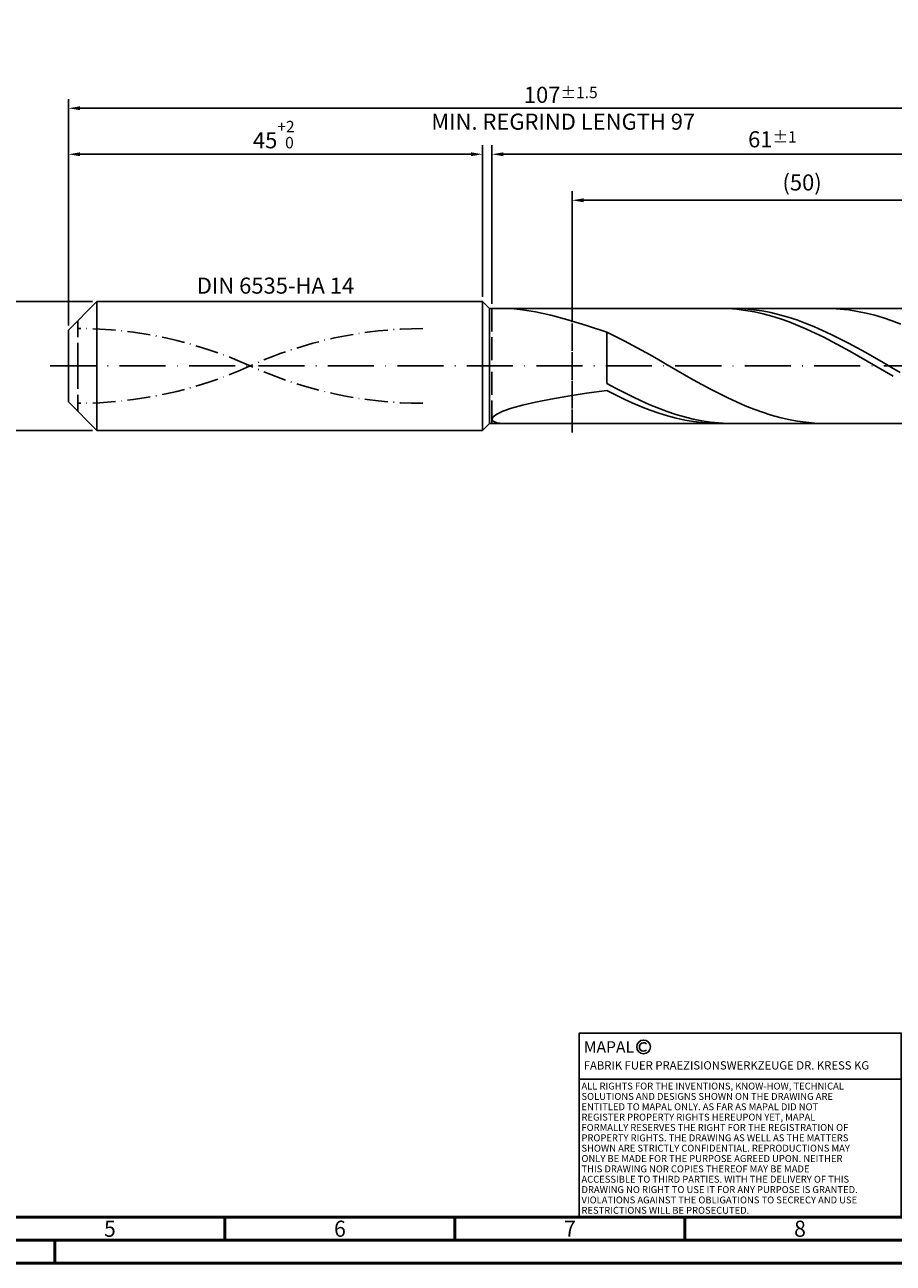
# Model space of a CAD drawing. Units: millimetres. Extents: x -213 to 381, y -196 to 225.
# Drawn here: x -9 to 179, y -195 to 74 of the extents above; entities that cross this region are included whole.
import ezdxf
from ezdxf.enums import TextEntityAlignment as Align

# ---------------------------------------------------------------- set-up
doc = ezdxf.new("R2010")
doc.units = ezdxf.units.MM
for name, pattern in [('GEN3', [6.25, 5, -1.25]), ('GEN7', [15, 10, -2.5, 0, -2.5]), ('GEN7A', [7.5, 5, -1.25, 0, -1.25])]:
    doc.linetypes.add(name, pattern=pattern)
doc.layers.get('0').update_dxf_attribs({"linetype": 'CONTINUOUS'})
doc.layers.get('DEFPOINTS').update_dxf_attribs({"linetype": 'CONTINUOUS'})
for name, color, linetype in [('AM_0', 7, 'CONTINUOUS'), ('AM_3', 6, 'GEN3'), ('AM_4', 3, 'CONTINUOUS'), ('AM_5', 3, 'CONTINUOUS'), ('AM_6', 2, 'CONTINUOUS'), ('AM_7', 4, 'GEN7'), ('AM_7A', 4, 'GEN7A')]:
    doc.layers.add(name, color=color, linetype=linetype)
doc.layers.add('AM_BOR', color=7, linetype='CONTINUOUS', lineweight=50)
doc.styles.get("Standard").update_dxf_attribs({"font": 'ISOCP.SHX'})
doc.dimstyles.get("Standard").update_dxf_attribs({"dimtxt": 3.5, "dimasz": 2.5, "dimexe": 2, "dimexo": 1, "dimgap": 1.5, "dimtad": 1, "dimdsep": 46, "dimtxsty": 'STANDARD', "dimcen": -2, "dimclrt": 2, "dimazin": 2, "dimtp": 0.1, "dimtm": 0.1, "dimtfac": 1, "dimtmove": 0, "dimatfit": 3, "dimfxl": 1, "dimarcsym": 0})

# ---------------------------------------------------------------- blocks, each defined once
blk = doc.blocks.new('A2')
at = {"layer": 'AM_BOR', "color": 1}
for p, q in [((247, 10), (247, 5)), ((297, 5), (297, 10)), ((347, 10), (347, 5)), ((210, 5), (210, 0))]:
    blk.add_line(p, q, dxfattribs=at)
for points in [[(0, 0), (594, 0), (594, 420), (0, 420)], [(10, 410), (10, 10), (584, 10), (584, 410)]]:
    blk.add_lwpolyline(points, close=True, dxfattribs=at)
at = {"layer": 'AM_BOR', "color": 7}
blk.add_lwpolyline([(5, 5), (589, 5), (589, 415), (5, 415)], close=True, dxfattribs=at)
at = {"layer": 'AM_BOR', "color": 2, "width": 0.964286}
for s, p in [('5', (222, 7.5)), ('6', (272, 7.5)), ('7', (322, 7.5)), ('8', (372, 7.5))]:
    blk.add_text(s, height=3.5, dxfattribs=at).set_placement(p, align=Align.MIDDLE_CENTER)
blk = doc.blocks.new('*U16')
at = {"layer": 'AM_0', "linetype": 'Continuous'}
blk.add_line((0, 30), (-70, 30), dxfattribs=at)
at = {"layer": 'AM_0'}
blk.add_lwpolyline([(-70, 0), (0, 0), (0, 40), (-70, 40)], close=True, dxfattribs=at)
at = {"layer": 'AM_4', "linetype": 'Continuous'}
blk.add_circle((-56, 37), 1.5, dxfattribs=at)
blk.add_arc((-56, 37), 0.915, 48.0077, 311.9923, dxfattribs=at)
at = {"layer": 'AM_6', "linetype": 'Continuous'}
for s, height, p in [('MAPAL', 2.5, (-69, 35.75)), ('FABRIK FUER PRAEZISIONSWERKZEUGE DR. KRESS KG', 1.8, (-69, 32.1))]:
    blk.add_text(s, height=height, dxfattribs=at).set_placement(p)
at = {"layer": 'AM_6', "color": 2, "linetype": 'Continuous'}
for s, p in [('ALL RIGHTS FOR THE INVENTIONS, KNOW-HOW, TECHNICAL ', (-69.5, 27.75)), ('SOLUTIONS AND DESIGNS SHOWN ON THE DRAWING ARE ', (-69.5, 25.5)), ('ENTITLED TO MAPAL ONLY. AS FAR AS MAPAL DID NOT ', (-69.5, 23.25)), ('REGISTER PROPERTY RIGHTS HEREUPON YET, MAPAL ', (-69.5, 21)), ('FORMALLY RESERVES THE RIGHT FOR THE REGISTRATION OF ', (-69.5, 18.75)), ('PROPERTY RIGHTS. THE DRAWING AS WELL AS THE MATTERS ', (-69.5, 16.5)), ('SHOWN ARE STRICTLY CONFIDENTIAL. REPRODUCTIONS MAY ', (-69.5, 14.25)), ('ONLY BE MADE FOR THE PURPOSE AGREED UPON. NEITHER ', (-69.5, 12)), ('THIS DRAWING NOR COPIES THEREOF MAY BE MADE ', (-69.5, 9.75)), ('ACCESSIBLE TO THIRD PARTIES. WITH THE DELIVERY OF THIS ', (-69.5, 7.5)), ('DRAWING NO RIGHT TO USE IT FOR ANY PURPOSE IS GRANTED. ', (-69.5, 5.25)), ('VIOLATIONS AGAINST THE OBLIGATIONS TO SECRECY AND USE ', (-69.5, 3)), ('RESTRICTIONS WILL BE PROSECUTED.', (-69.5, 0.75))]:
    blk.add_text(s, height=1.5, dxfattribs=at).set_placement(p)
blk = doc.blocks.new('MAPAL_FRAME-Model')
for name, p in [('A2', (0, 0)), ('*U16', (394, 10))]:
    blk.add_blockref(name, p)
blk = doc.blocks.new('*D44')
at = {"layer": 'AM_5', "color": 0, "lineweight": -2}
for p, q in [((5.2, 14), (-14, 14)), ((-12, 11.5), (-12, -11.5)), ((5.2, -14), (-14, -14))]:
    blk.add_line(p, q, dxfattribs=at)
at = {"layer": 'AM_5', "color": 0}
for points in [[(-11.58, 11.5), (-12.42, 11.5), (-12, 14)], [(-12.42, -11.5), (-11.58, -11.5), (-12, -14)]]:
    blk.add_solid(points, dxfattribs=at)
at = {"layer": 'DEFPOINTS', "color": 0}
for p in [(6.2, 14), (-12, -14), (6.2, -14)]:
    blk.add_point(p, dxfattribs=at)
at = {"layer": 'AM_5', "color": 2, "insert": (-15.25, 0), "char_height": 3.5, "attachment_point": 5, "rotation": 90}
blk.add_mtext('%%c14{}{\\H0.71x;\\C3; h6', dxfattribs=at)
blk = doc.blocks.new('*D45')
at = {"layer": 'AM_5', "color": 0, "lineweight": -2}
for p, q in [((0, 8.8), (0, 48)), ((2.5, 46), (87.5, 46)), ((90, 15), (90, 48))]:
    blk.add_line(p, q, dxfattribs=at)
at = {"layer": 'AM_5', "color": 0}
for points in [[(2.5, 46.42), (2.5, 45.58), (0, 46)], [(87.5, 45.58), (87.5, 46.42), (90, 46)]]:
    blk.add_solid(points, dxfattribs=at)
at = {"layer": 'DEFPOINTS', "color": 0}
for p in [(90, 46), (90, 14), (0, 7.8)]:
    blk.add_point(p, dxfattribs=at)
at = {"layer": 'AM_5', "color": 2, "insert": (45, 50.27), "char_height": 3.5, "attachment_point": 5}
blk.add_mtext('45{}{\\H0.71x;\\C3;\\S+2 ^  0;}', dxfattribs=at)
blk = doc.blocks.new('*D48')
at = {"layer": 'AM_5', "color": 0, "lineweight": -2}
for p, q in [((92, 13.5), (92, 48)), ((211.5, 46), (94.5, 46)), ((214, 1), (214, 48))]:
    blk.add_line(p, q, dxfattribs=at)
at = {"layer": 'AM_5', "color": 0}
for points in [[(94.5, 46.42), (94.5, 45.58), (92, 46)], [(211.5, 45.58), (211.5, 46.42), (214, 46)]]:
    blk.add_solid(points, dxfattribs=at)
at = {"layer": 'DEFPOINTS', "color": 0}
for p in [(92, 46), (92, 12.5), (214, 0)]:
    blk.add_point(p, dxfattribs=at)
at = {"layer": 'AM_5', "color": 2, "insert": (153, 49.25), "char_height": 3.5, "attachment_point": 5}
blk.add_mtext('61{}{\\H0.71x;\\C3;%%p1}', dxfattribs=at)
blk = doc.blocks.new('*D50')
at = {"layer": 'AM_5', "color": 0, "lineweight": -2}
for p, q in [((0, 8.8), (0, 58)), ((214, 1), (214, 58)), ((211.5, 56), (2.5, 56))]:
    blk.add_line(p, q, dxfattribs=at)
at = {"layer": 'AM_5', "color": 0}
for points in [[(2.5, 56.42), (2.5, 55.58), (0, 56)], [(211.5, 55.58), (211.5, 56.42), (214, 56)]]:
    blk.add_solid(points, dxfattribs=at)
at = {"layer": 'DEFPOINTS', "color": 0}
for p in [(0, 56), (0, 7.8), (214, 0)]:
    blk.add_point(p, dxfattribs=at)
at = {"layer": 'AM_5', "color": 2, "insert": (107, 56), "char_height": 3.5, "attachment_point": 5}
blk.add_mtext('107{}{\\H0.71x;\\C3%%p1.5}\\P MIN. REGRIND LENGTH 97', dxfattribs=at)
blk = doc.blocks.new('*D51')
at = {"layer": 'AM_5', "color": 0, "lineweight": -2}
for p, q in [((109.45, 13.5), (109.45, 38)), ((209.45, 13.5), (209.45, 38)), ((206.95, 36), (111.95, 36))]:
    blk.add_line(p, q, dxfattribs=at)
at = {"layer": 'AM_5', "color": 0}
for points in [[(111.95, 36.42), (111.95, 35.58), (109.45, 36)], [(206.95, 35.58), (206.95, 36.42), (209.45, 36)]]:
    blk.add_solid(points, dxfattribs=at)
at = {"layer": 'DEFPOINTS', "color": 0}
for p in [(109.45, 36), (109.45, 12.5), (209.45, 12.5)]:
    blk.add_point(p, dxfattribs=at)
at = {"layer": 'AM_5', "color": 2, "insert": (159.45, 39.42), "char_height": 3.5, "attachment_point": 5}
blk.add_mtext('(50)', dxfattribs=at)

msp = doc.modelspace()

# ---------------------------------------------------------------- linework, layer by layer
at = {"layer": 'AM_0'}
for p, q in [((0, 7.8), (6.2, 14)), ((6.2, 14), (90, 14)), ((6.2, 14), (6.2, 0)), ((90, 14), (90, 0)), ((90, 14), (91.5, 12.5)), ((91.5, 12.5), (209.4504, 12.5)), ((91.5, 12.5), (91.5, 0)), ((96.316, 12.4557), (98.6894, 12.2115)), ((98.6894, 12.2115), (101.5378, 11.7343)), ((101.5378, 11.7343), (104.8306, 11.0084)), ((104.8306, 11.0084), (108.5324, 10.0266)), ((141.5276, 12.4999), (139.6409, 12.4572)), ((143.4144, 12.4477), (141.5276, 12.4999)), ((145.1449, 12.491), (143.2685, 12.4852)), ((145.3011, 12.301), (143.4144, 12.4477)), ((147.0212, 12.4031), (145.1449, 12.491)), ((147.1879, 12.061), (145.3011, 12.301)), ((148.8975, 12.2221), (147.0212, 12.4031)), ((149.0746, 11.7294), (147.1879, 12.061)), ((150.7738, 11.9493), (148.8975, 12.2221)), ((150.9614, 11.3089), (149.0746, 11.7294)), ((152.6502, 11.5868), (150.7738, 11.9493)), ((152.8481, 10.8025), (150.9614, 11.3089)), ((154.5265, 11.1374), (152.6502, 11.5868)), ((154.7348, 10.2141), (152.8481, 10.8025)), ((156.4028, 10.6044), (154.5265, 11.1374)), ((165.8835, 12.4765), (164.0034, 12.4959)), ((167.7636, 12.3631), (165.8835, 12.4765)), ((169.6438, 12.1564), (167.7636, 12.3631)), ((171.5239, 11.8582), (169.6438, 12.1564)), ((173.404, 11.4706), (171.5239, 11.8582)), ((175.2842, 10.9965), (173.404, 11.4706)), ((177.1643, 10.4396), (175.2842, 10.9965)), ((108.5324, 10.0266), (112.6034, 8.7924)), ((112.6034, 8.7924), (117, 7.3209)), ((156.6216, 9.5482), (154.7348, 10.2141)), ((158.2791, 9.9918), (156.4028, 10.6044)), ((158.5083, 8.8098), (156.6216, 9.5482)), ((160.1554, 9.3042), (158.2791, 9.9918)), ((160.3951, 8.0045), (158.5083, 8.8098)), ((162.0318, 8.5467), (160.1554, 9.3042)), ((163.9081, 7.7252), (162.0318, 8.5467)), ((179.0444, 9.804), (177.1643, 10.4396)), ((180.9246, 9.0945), (179.0444, 9.804)), ((0, 0), (0, 7.8)), ((118.8801, 6.4146), (117, 7.3209)), ((117, -3.7988), (117, 7.3209)), ((120.7603, 5.4599), (118.8801, 6.4146)), ((122.6404, 4.4641), (120.7603, 5.4599)), ((162.2818, 7.1386), (160.3951, 8.0045)), ((164.1686, 6.2184), (162.2818, 7.1386)), ((165.7844, 6.8456), (163.9081, 7.7252)), ((166.0553, 5.251), (164.1686, 6.2184)), ((167.6607, 5.9146), (165.7844, 6.8456)), ((169.5371, 4.9393), (167.6607, 5.9146)), ((124.5205, 3.4347), (122.6404, 4.4641)), ((126.4007, 2.3793), (124.5205, 3.4347)), ((167.942, 4.2438), (166.0553, 5.251)), ((169.8288, 3.2044), (167.942, 4.2438)), ((171.4134, 3.9268), (169.5371, 4.9393)), ((171.7155, 2.1407), (169.8288, 3.2044)), ((173.2897, 2.8849), (171.4134, 3.9268)), ((175.166, 1.8214), (173.2897, 2.8849)), ((128.2808, 1.306), (126.4007, 2.3793)), ((130.1609, 0.2229), (128.2808, 1.306)), ((132.0411, -0.8619), (130.1609, 0.2229)), ((173.6023, 1.0607), (171.7155, 2.1407)), ((175.489, -0.0274), (173.6023, 1.0607)), ((177.0424, 0.7441), (175.166, 1.8214)), ((178.9187, -0.3387), (177.0424, 0.7441)), ((133.9212, -1.9402), (132.0411, -0.8619)), ((135.8013, -3.0039), (133.9212, -1.9402)), ((177.3758, -1.1152), (175.489, -0.0274)), ((179.2625, -2.1945), (177.3758, -1.1152)), ((180.795, -1.419), (178.9187, -0.3387)), ((112.6034, -5.9401), (117, -5.3501)), ((118.8763, -4.8153), (117, -3.7988)), ((118.8867, -6.3131), (117, -5.3501)), ((120.7526, -5.7957), (118.8763, -4.8153)), ((137.6815, -4.0449), (135.8013, -3.0039)), ((139.5616, -5.0555), (137.6815, -4.0449)), ((141.4417, -6.0279), (139.5616, -5.0555)), ((98.6894, -8.5137), (101.5378, -7.845)), ((101.5378, -7.845), (104.8306, -7.1896)), ((104.8306, -7.1896), (108.5324, -6.5535)), ((108.5324, -6.5535), (112.6034, -5.9401)), ((120.7735, -7.2281), (118.8867, -6.3131)), ((122.629, -6.7326), (120.7526, -5.7957)), ((122.6602, -8.0883), (120.7735, -7.2281)), ((124.5053, -7.6189), (122.629, -6.7326)), ((126.3816, -8.448), (124.5053, -7.6189)), ((143.3219, -6.955), (141.4417, -6.0279)), ((145.202, -7.8296), (143.3219, -6.955)), ((147.0821, -8.6452), (145.202, -7.8296)), ((92.2734, -11.0822), (93.0907, -10.4889)), ((93.0907, -10.4889), (94.4431, -9.8502)), ((94.4431, -9.8502), (96.316, -9.1863)), ((96.316, -9.1863), (98.6894, -8.5137)), ((124.547, -8.8871), (122.6602, -8.0883)), ((126.4337, -9.6184), (124.547, -8.8871)), ((128.2579, -9.2138), (126.3816, -8.448)), ((128.3205, -10.2767), (126.4337, -9.6184)), ((130.1343, -9.9103), (128.2579, -9.2138)), ((130.2072, -10.8571), (128.3205, -10.2767)), ((132.0106, -10.5325), (130.1343, -9.9103)), ((133.8869, -11.0757), (132.0106, -10.5325)), ((148.9623, -9.3956), (147.0821, -8.6452)), ((150.8424, -10.0753), (148.9623, -9.3956)), ((152.7225, -10.679), (150.8424, -10.0753)), ((154.6027, -11.2022), (152.7225, -10.679)), ((92, -11.6065), (92.2734, -11.0822)), ((92, -11.6065), (92.2734, -12.0352)), ((92.2734, -12.0352), (93.0907, -12.3395)), ((93.0907, -12.3395), (94.4431, -12.4894)), ((132.0939, -11.355), (130.2072, -10.8571)), ((133.9807, -11.7668), (132.0939, -11.355)), ((135.7632, -11.5357), (133.8869, -11.0757)), ((135.8674, -12.0893), (133.9807, -11.7668)), ((137.6396, -11.9091), (135.7632, -11.5357)), ((137.7542, -12.32), (135.8674, -12.0893)), ((139.5159, -12.1931), (137.6396, -11.9091)), ((139.6409, -12.4572), (137.7542, -12.32)), ((141.3922, -12.3856), (139.5159, -12.1931)), ((143.2685, -12.4852), (141.3922, -12.3856)), ((156.4828, -11.641), (154.6027, -11.2022)), ((158.3629, -11.9921), (156.4828, -11.641)), ((160.2431, -12.2528), (158.3629, -11.9921)), ((162.1232, -12.4212), (160.2431, -12.2528)), ((164.0034, -12.4959), (162.1232, -12.4212))]:
    msp.add_line(p, q, dxfattribs=at)
at = {"layer": 'AM_0', "extrusion": (0, 0, -1)}
for p, q in [((0, 0), (0, -7.8)), ((6.2, -14), (6.2, 0)), ((90, -14), (90, 0)), ((91.5, -12.5), (91.5, 0)), ((0, -7.8), (6.2, -14)), ((90, -14), (91.5, -12.5)), ((91.5, -12.5), (209.4504, -12.5)), ((6.2, -14), (90, -14))]:
    msp.add_line(p, q, dxfattribs=at)
at = {"layer": 'AM_3'}
for p, q in [((109.4504, 14.5), (109.4504, -14.5)), ((92, 12.5), (92, 0)), ((2, 0), (2, 9.8))]:
    msp.add_line(p, q, dxfattribs=at)
at = {"layer": 'AM_3', "extrusion": (0, 0, -1)}
for p, q in [((109.4504, -14.5), (109.4504, 14.5)), ((2, 0), (2, -9.8)), ((92, -12.5), (92, 0))]:
    msp.add_line(p, q, dxfattribs=at)
at = {"layer": 'AM_7'}
msp.add_line((-4, 0), (218, 0), dxfattribs=at)
at = {"layer": 'AM_7A'}
for centre, start, end in [((2, -82.476), 65.549755, 90), ((77, -82.476), 90, 114.450245)]:
    msp.add_arc(centre, 90.601, start, end, dxfattribs=at)
at = {"layer": 'AM_7A', "extrusion": (0, 0, -1)}
for centre, start, end in [((-77, 82.476), 270, 294.450245), ((-2, 82.476), 245.549755, 270)]:
    msp.add_arc(centre, 90.601, start, end, dxfattribs=at)

# ---------------------------------------------------------------- block references
at = {"layer": 'AM_0'}
msp.add_blockref('MAPAL_FRAME-Model', (-213, -195), dxfattribs=at)

# ---------------------------------------------------------------- texts
at = {"layer": 'AM_6', "insert": (45, 17), "char_height": 3.5, "width": 50, "attachment_point": 5}
msp.add_mtext('DIN 6535-HA 14', dxfattribs=at)

# ---------------------------------------------------------------- dimensions: what is measured, and where the dimension line sits
at = {"layer": 'AM_5'}
for base, p1, p2, text, picture, middle in [((0, 56), (214, 0), (0, 7.8), '<>{}{\\H0.71x;\\C3%%p1.5}\\X MIN. REGRIND LENGTH 97', '*D50', (107, 56)), ((92, 46), (214, 0), (92, 12.5), '<>{}{\\H0.71x;\\C3;%%p1}', '*D48', (153, 46)), ((109.4504, 36), (209.4504, 12.5), (109.4504, 12.5), '(50)', '*D51', (159.4504, 36))]:
    dim = msp.add_linear_dim(base=base, p1=p1, p2=p2, text=text, dimstyle='STANDARD', override={"dimdec": 3, "dimlfac": 0.5, "dimtp": 0.01}, dxfattribs=at)
    dim.commit()
    dim.dimension.update_dxf_attribs({"geometry": picture, "text_midpoint": middle, "dimtype": 160})
dim = msp.add_linear_dim(base=(90, 46), p1=(0, 7.8), p2=(90, 14), text='<>{}{\\H0.71x;\\C3;\\S+2 ^  0;}', dimstyle='STANDARD', override={"dimdec": 3, "dimlfac": 0.5, "dimtp": 0.01}, dxfattribs=at)
dim.commit()
dim.dimension.update_dxf_attribs({"geometry": '*D45', "text_midpoint": (45, 50.2678)})
dim = msp.add_linear_dim(base=(-12, -14), p1=(6.2, 14), p2=(6.2, -14), angle=90, text='%%c<>{}{\\H0.71x;\\C3; h6', dimstyle='STANDARD', override={"dimdec": 3, "dimlfac": 0.5, "dimtp": 0.01}, dxfattribs=at)
dim.commit()
dim.dimension.update_dxf_attribs({"geometry": '*D44', "text_midpoint": (-15.2506, 0)})

doc.saveas('drawing.dxf')
